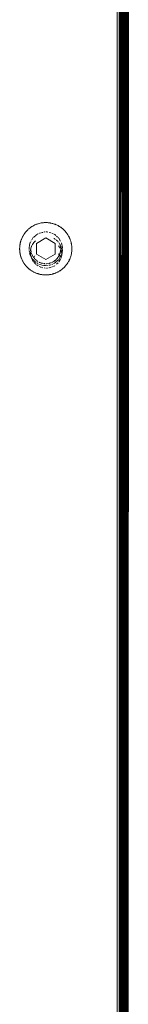
# Model space of a CAD drawing. Units: millimetres. Extents: x -4534 to 4839, y -3372 to 3829.
# Drawn here: x 2599 to 2628, y 1910 to 2173 of the extents above; entities that cross this region are included whole.
import ezdxf

# ---------------------------------------------------------------- set-up
doc = ezdxf.new("R2010")
doc.units = ezdxf.units.MM
doc.layers.add('Toestel 2D', color=7, linetype='Continuous', lineweight=20)

# ---------------------------------------------------------------- blocks, each defined once
blk = doc.blocks.new('1757')
at = {"color": 0}
for p, q in [((249.8, -0.846), (249.819, 32.381)), ((249.817, -31.941), (249.819, 32.381)), ((249.819, 32.381), (249.864, -32.004)), ((249.819, 32.381), (249.848, -31.998)), ((249.849, 32.391), (249.853, 16.703)), ((249.864, 32.396), (249.853, 16.703)), ((249.856, 0.196), (249.864, 32.396)), ((249.864, 32.396), (249.864, -32.004)), ((249.864, 32.396), (249.87, 0.224)), ((249.914, 0.196), (249.907, 32.411)), ((249.924, 25.778), (249.922, 32.416)), ((249.924, 25.778), (249.924, 32.417)), ((249.94, 32.422), (249.941, 23.392)), ((249.944, -32.03), (249.97, 32.432)), ((249.97, 32.432), (249.971, 0.196)), ((249.973, 32.433), (249.971, 0.196)), ((249.982, 1.39), (249.973, 32.433)), ((249.982, 1.39), (249.99, 32.438)), ((249.99, 32.438), (249.993, -5.086)), ((249.995, 32.44), (249.993, -5.086)), ((250, 1.752), (249.995, 32.44)), ((250, 1.752), (250.004, 32.443)), ((250.004, 32.443), (250.007, -8.718)), ((250.007, -8.718), (250.011, 32.445)), ((250.011, 32.445), (250.012, -32.053)), ((250.014, 32.446), (250.012, -32.053)), ((249.776, 0.184), (249.766, 32.364)), ((249.766, 32.364), (249.766, -31.971)), ((249.87, 0.224), (249.877, 31.636)), ((249.877, 31.636), (249.907, -32.018)), ((249.877, 31.636), (249.902, -32.016)), ((249.877, -31.618), (249.877, 31.636)), ((249.907, -32.018), (249.901, 29.375)), ((249.714, 27.396), (249.714, -27.004)), ((249.785, 25.247), (249.784, 27.249)), ((249.914, 0.196), (249.924, 25.778)), ((249.924, 25.778), (249.933, 0.196)), ((249.924, -25.385), (249.924, 25.778)), ((249.782, 20.74), (249.785, 25.247)), ((249.8, -0.846), (249.785, 25.247)), ((249.933, 0.196), (249.941, 23.392)), ((249.941, -22.999), (249.941, 23.392)), ((247.57, 21.052), (247.591, 21.058)), ((247.572, 21.048), (247.591, 21.058)), ((247.591, 21.058), (247.593, 21.059)), ((247.592, 21.055), (247.591, 21.058)), ((247.593, 21.059), (247.592, 21.055)), ((247.622, 21.067), (247.593, 21.059)), ((247.652, 21.075), (247.622, 21.067)), ((247.681, 21.08), (247.652, 21.075)), ((247.711, 21.085), (247.681, 21.08)), ((247.716, 21.081), (247.711, 21.085)), ((247.716, 21.085), (247.711, 21.085)), ((247.737, 21.088), (247.716, 21.085)), ((247.716, 21.085), (247.716, 21.081)), ((247.716, 21.081), (247.737, 21.084)), ((247.741, 21.088), (247.737, 21.084)), ((247.741, 21.088), (247.737, 21.088)), ((247.737, 21.088), (247.737, 21.084)), ((247.758, 21.089), (247.741, 21.088)), ((247.758, 21.089), (247.771, 21.09)), ((247.78, 21.09), (247.771, 21.09)), ((247.801, 21.091), (247.78, 21.09)), ((247.822, 21.09), (247.801, 21.091)), ((247.831, 21.09), (247.822, 21.09)), ((247.831, 21.09), (247.844, 21.089)), ((247.861, 21.088), (247.844, 21.089)), ((247.865, 21.088), (247.861, 21.088)), ((247.861, 21.088), (247.865, 21.084)), ((247.886, 21.085), (247.865, 21.088)), ((247.865, 21.088), (247.865, 21.084)), ((247.865, 21.084), (247.886, 21.081)), ((247.891, 21.085), (247.886, 21.081)), ((247.891, 21.085), (247.886, 21.085)), ((247.886, 21.085), (247.886, 21.081)), ((247.891, 21.085), (247.907, 21.083)), ((247.921, 21.08), (247.907, 21.083)), ((247.921, 21.08), (247.928, 21.079)), ((247.95, 21.075), (247.928, 21.079)), ((247.97, 21.07), (247.95, 21.075)), ((247.98, 21.067), (247.97, 21.07)), ((247.98, 21.067), (247.991, 21.064)), ((248.009, 21.059), (247.991, 21.064)), ((248.009, 21.059), (248.011, 21.058)), ((248.009, 21.059), (248.01, 21.055)), ((248.011, 21.058), (248.01, 21.055)), ((248.031, 21.052), (248.011, 21.058)), ((248.011, 21.058), (248.03, 21.048)), ((247.221, 20.783), (247.233, 20.8)), ((247.233, 20.8), (247.246, 20.818)), ((247.246, 20.818), (247.251, 20.824)), ((247.249, 20.815), (247.246, 20.818)), ((247.251, 20.824), (247.249, 20.815)), ((247.259, 20.834), (247.251, 20.824)), ((247.259, 20.834), (247.27, 20.847)), ((247.273, 20.851), (247.27, 20.847)), ((247.276, 20.848), (247.27, 20.847)), ((247.273, 20.851), (247.288, 20.866)), ((247.276, 20.848), (247.273, 20.851)), ((247.276, 20.848), (247.288, 20.866)), ((247.276, 20.848), (247.29, 20.864)), ((247.288, 20.866), (247.29, 20.869)), ((247.29, 20.864), (247.288, 20.866)), ((247.311, 20.891), (247.29, 20.869)), ((247.29, 20.869), (247.29, 20.864)), ((247.317, 20.897), (247.311, 20.891)), ((247.32, 20.894), (247.311, 20.891)), ((247.317, 20.897), (247.333, 20.912)), ((247.32, 20.894), (247.317, 20.897)), ((247.32, 20.894), (247.333, 20.912)), ((247.349, 20.925), (247.333, 20.912)), ((247.349, 20.925), (247.356, 20.931)), ((247.38, 20.95), (247.356, 20.931)), ((247.383, 20.952), (247.38, 20.95)), ((247.385, 20.949), (247.38, 20.95)), ((247.383, 20.952), (247.4, 20.964)), ((247.383, 20.952), (247.385, 20.949)), ((247.385, 20.949), (247.402, 20.961)), ((247.4, 20.964), (247.404, 20.967)), ((247.402, 20.961), (247.4, 20.964)), ((247.404, 20.967), (247.402, 20.961)), ((247.418, 20.976), (247.404, 20.967)), ((247.418, 20.976), (247.429, 20.984)), ((247.436, 20.988), (247.429, 20.984)), ((247.438, 20.984), (247.429, 20.984)), ((247.436, 20.988), (247.455, 20.999)), ((247.438, 20.984), (247.436, 20.988)), ((247.438, 20.984), (247.455, 20.999)), ((247.482, 21.014), (247.455, 20.999)), ((247.509, 21.027), (247.482, 21.014)), ((247.509, 21.027), (247.531, 21.036)), ((247.531, 21.036), (247.537, 21.039)), ((247.532, 21.033), (247.531, 21.036)), ((247.537, 21.039), (247.532, 21.033)), ((247.55, 21.044), (247.537, 21.039)), ((247.55, 21.044), (247.565, 21.05)), ((247.57, 21.052), (247.565, 21.05)), ((247.572, 21.048), (247.565, 21.05)), ((247.57, 21.052), (247.572, 21.048)), ((247.615, 20.799), (247.634, 20.808)), ((247.634, 20.808), (247.68, 20.819)), ((247.694, 20.822), (247.72, 20.829)), ((247.747, 20.835), (247.767, 20.839)), ((247.767, 20.839), (247.787, 20.839)), ((247.815, 20.839), (247.835, 20.839)), ((247.835, 20.839), (247.855, 20.835)), ((247.895, 20.825), (247.935, 20.816)), ((247.962, 20.81), (247.968, 20.808)), ((247.968, 20.808), (247.987, 20.799)), ((248.031, 21.052), (248.03, 21.048)), ((248.037, 21.05), (248.03, 21.048)), ((248.037, 21.05), (248.031, 21.052)), ((248.037, 21.05), (248.051, 21.044)), ((248.065, 21.039), (248.051, 21.044)), ((248.065, 21.039), (248.071, 21.036)), ((248.065, 21.039), (248.07, 21.033)), ((248.071, 21.036), (248.07, 21.033)), ((248.093, 21.027), (248.071, 21.036)), ((248.093, 21.027), (248.11, 21.019)), ((248.12, 21.014), (248.11, 21.019)), ((248.12, 21.014), (248.129, 21.009)), ((248.148, 20.999), (248.129, 21.009)), ((248.148, 20.999), (248.166, 20.988)), ((248.148, 20.999), (248.164, 20.984)), ((248.166, 20.988), (248.164, 20.984)), ((248.172, 20.984), (248.164, 20.984)), ((248.172, 20.984), (248.166, 20.988)), ((248.198, 20.967), (248.172, 20.984)), ((248.198, 20.967), (248.202, 20.964)), ((248.198, 20.967), (248.2, 20.961)), ((248.202, 20.964), (248.2, 20.961)), ((248.219, 20.952), (248.202, 20.964)), ((248.202, 20.964), (248.217, 20.949)), ((248.219, 20.952), (248.217, 20.949)), ((248.222, 20.95), (248.217, 20.949)), ((248.222, 20.95), (248.219, 20.952)), ((248.222, 20.95), (248.236, 20.939)), ((248.246, 20.931), (248.236, 20.939)), ((248.246, 20.931), (248.269, 20.911)), ((248.269, 20.911), (248.285, 20.897)), ((248.269, 20.911), (248.282, 20.894)), ((248.285, 20.897), (248.282, 20.894)), ((248.291, 20.891), (248.282, 20.894)), ((248.291, 20.891), (248.285, 20.897)), ((248.291, 20.891), (248.3, 20.882)), ((248.312, 20.869), (248.3, 20.882)), ((248.312, 20.869), (248.315, 20.866)), ((248.312, 20.869), (248.312, 20.864)), ((248.315, 20.866), (248.312, 20.864)), ((248.329, 20.851), (248.315, 20.866)), ((248.329, 20.851), (248.326, 20.848)), ((248.332, 20.847), (248.326, 20.848)), ((248.329, 20.851), (248.332, 20.847)), ((248.332, 20.847), (248.343, 20.834)), ((248.351, 20.824), (248.343, 20.834)), ((248.351, 20.824), (248.356, 20.818)), ((248.351, 20.824), (248.353, 20.815)), ((248.356, 20.818), (248.353, 20.815)), ((248.369, 20.8), (248.356, 20.818)), ((248.369, 20.8), (248.381, 20.783)), ((247.115, 20.529), (247.114, 20.525)), ((247.119, 20.528), (247.114, 20.525)), ((247.115, 20.529), (247.119, 20.549)), ((247.119, 20.528), (247.115, 20.529)), ((247.119, 20.549), (247.12, 20.555)), ((247.123, 20.549), (247.119, 20.549)), ((247.119, 20.528), (247.119, 20.549)), ((247.124, 20.57), (247.12, 20.555)), ((247.12, 20.555), (247.123, 20.549)), ((247.124, 20.57), (247.128, 20.584)), ((247.13, 20.591), (247.128, 20.584)), ((247.13, 20.591), (247.137, 20.613)), ((247.144, 20.631), (247.137, 20.613)), ((247.144, 20.631), (247.147, 20.641)), ((247.147, 20.641), (247.159, 20.669)), ((247.159, 20.669), (247.168, 20.69)), ((247.168, 20.69), (247.171, 20.696)), ((247.172, 20.689), (247.168, 20.69)), ((247.178, 20.709), (247.171, 20.696)), ((247.171, 20.696), (247.172, 20.689)), ((247.178, 20.709), (247.185, 20.723)), ((247.188, 20.728), (247.185, 20.723)), ((247.191, 20.726), (247.185, 20.723)), ((247.188, 20.728), (247.198, 20.747)), ((247.191, 20.726), (247.188, 20.728)), ((247.191, 20.726), (247.198, 20.747)), ((247.198, 20.747), (247.2, 20.749)), ((247.202, 20.745), (247.198, 20.747)), ((247.21, 20.765), (247.2, 20.749)), ((247.2, 20.749), (247.202, 20.745)), ((247.21, 20.765), (247.216, 20.775)), ((247.221, 20.783), (247.216, 20.775)), ((247.369, 20.496), (247.385, 20.562)), ((247.385, 20.562), (247.39, 20.57)), ((247.397, 20.582), (247.398, 20.584)), ((247.406, 20.597), (247.411, 20.605)), ((247.425, 20.629), (247.455, 20.679)), ((247.446, 20.509), (247.479, 20.556)), ((247.455, 20.679), (247.473, 20.694)), ((247.483, 20.704), (247.545, 20.758)), ((247.485, 20.565), (247.488, 20.57)), ((247.488, 20.57), (247.526, 20.607)), ((247.551, 20.535), (247.801, 20.679)), ((247.551, 20.246), (247.551, 20.535)), ((247.555, 20.767), (247.558, 20.769)), ((247.558, 20.769), (247.591, 20.786)), ((247.801, 20.679), (248.051, 20.535)), ((248.011, 20.786), (248.044, 20.769)), ((248.019, 20.668), (248.026, 20.664)), ((248.026, 20.664), (248.048, 20.649)), ((248.044, 20.769), (248.068, 20.749)), ((248.051, 20.535), (248.051, 20.246)), ((248.066, 20.636), (248.076, 20.63)), ((248.087, 20.622), (248.118, 20.591)), ((248.088, 20.731), (248.119, 20.704)), ((248.126, 20.583), (248.135, 20.574)), ((248.129, 20.694), (248.139, 20.685)), ((248.149, 20.675), (248.198, 20.594)), ((248.149, 20.556), (248.182, 20.509)), ((248.221, 20.545), (248.249, 20.429)), ((248.386, 20.775), (248.381, 20.783)), ((248.386, 20.775), (248.392, 20.765)), ((248.402, 20.749), (248.392, 20.765)), ((248.402, 20.749), (248.4, 20.745)), ((248.404, 20.747), (248.4, 20.745)), ((248.4, 20.745), (248.411, 20.726)), ((248.402, 20.749), (248.404, 20.747)), ((248.414, 20.728), (248.404, 20.747)), ((248.414, 20.728), (248.411, 20.726)), ((248.417, 20.723), (248.411, 20.726)), ((248.417, 20.723), (248.414, 20.728)), ((248.417, 20.723), (248.424, 20.709)), ((248.431, 20.696), (248.424, 20.709)), ((248.431, 20.696), (248.43, 20.689)), ((248.434, 20.69), (248.43, 20.689)), ((248.43, 20.689), (248.443, 20.669)), ((248.431, 20.696), (248.434, 20.69)), ((248.443, 20.669), (248.434, 20.69)), ((248.443, 20.669), (248.451, 20.651)), ((248.455, 20.641), (248.451, 20.651)), ((248.455, 20.641), (248.458, 20.631)), ((248.465, 20.613), (248.458, 20.631)), ((248.465, 20.613), (248.472, 20.591)), ((248.474, 20.584), (248.472, 20.591)), ((248.474, 20.584), (248.478, 20.57)), ((248.481, 20.555), (248.478, 20.57)), ((248.481, 20.555), (248.479, 20.549)), ((248.483, 20.549), (248.479, 20.549)), ((248.479, 20.549), (248.483, 20.528)), ((248.481, 20.555), (248.483, 20.549)), ((248.487, 20.529), (248.483, 20.549)), ((248.487, 20.529), (248.483, 20.528)), ((248.488, 20.525), (248.483, 20.528)), ((248.488, 20.525), (248.487, 20.529)), ((249.776, 0.184), (249.782, 20.74)), ((249.782, -20.354), (249.782, 20.74)), ((247.102, 20.423), (247.101, 20.411)), ((247.101, 20.406), (247.101, 20.411)), ((247.101, 20.401), (247.101, 20.406)), ((247.101, 20.406), (247.105, 20.401)), ((247.101, 20.38), (247.101, 20.401)), ((247.105, 20.401), (247.101, 20.401)), ((247.105, 20.38), (247.101, 20.376)), ((247.101, 20.376), (247.101, 20.38)), ((247.105, 20.38), (247.101, 20.38)), ((247.101, 20.371), (247.101, 20.376)), ((247.102, 20.359), (247.101, 20.371)), ((247.103, 20.444), (247.102, 20.436)), ((247.102, 20.432), (247.102, 20.436)), ((247.102, 20.423), (247.102, 20.432)), ((247.102, 20.349), (247.102, 20.359)), ((247.102, 20.346), (247.102, 20.349)), ((247.105, 20.316), (247.102, 20.346)), ((247.103, 20.444), (247.105, 20.466)), ((247.108, 20.486), (247.105, 20.466)), ((247.108, 20.295), (247.105, 20.316)), ((247.108, 20.486), (247.109, 20.496)), ((247.109, 20.286), (247.108, 20.295)), ((247.111, 20.508), (247.109, 20.496)), ((247.111, 20.274), (247.109, 20.286)), ((247.111, 20.508), (247.114, 20.525)), ((247.114, 20.256), (247.111, 20.274)), ((247.353, 20.429), (247.365, 20.478)), ((247.353, 20.37), (247.353, 20.429)), ((247.354, 20.343), (247.363, 20.303)), ((247.366, 20.482), (247.368, 20.492)), ((247.368, 20.278), (247.376, 20.244)), ((247.389, 20.296), (247.39, 20.313)), ((247.392, 20.259), (247.389, 20.296)), ((247.392, 20.334), (247.395, 20.37)), ((247.395, 20.37), (247.4, 20.387)), ((247.402, 20.364), (247.401, 20.372)), ((247.402, 20.356), (247.402, 20.364)), ((247.403, 20.349), (247.402, 20.356)), ((247.403, 20.397), (247.414, 20.44)), ((247.403, 20.349), (247.405, 20.336)), ((247.408, 20.319), (247.407, 20.324)), ((247.408, 20.319), (247.409, 20.312)), ((247.411, 20.301), (247.414, 20.289)), ((247.416, 20.444), (247.421, 20.455)), ((247.418, 20.274), (247.421, 20.267)), ((247.423, 20.26), (247.421, 20.267)), ((247.423, 20.459), (247.432, 20.48)), ((247.436, 20.488), (247.446, 20.509)), ((248.173, 20.432), (248.144, 20.473)), ((248.189, 20.397), (248.173, 20.432)), ((248.181, 20.267), (248.179, 20.26)), ((248.184, 20.274), (248.181, 20.267)), ((248.182, 20.509), (248.185, 20.503)), ((248.188, 20.289), (248.184, 20.274)), ((248.185, 20.503), (248.186, 20.5)), ((248.188, 20.492), (248.186, 20.5)), ((248.188, 20.492), (248.19, 20.485)), ((248.188, 20.289), (248.191, 20.304)), ((248.193, 20.47), (248.19, 20.485)), ((248.19, 20.485), (248.198, 20.474)), ((248.193, 20.311), (248.191, 20.304)), ((248.194, 20.319), (248.193, 20.311)), ((248.195, 20.324), (248.194, 20.319)), ((248.197, 20.448), (248.196, 20.455)), ((248.197, 20.448), (248.197, 20.445)), ((248.197, 20.336), (248.199, 20.349)), ((248.2, 20.425), (248.199, 20.433)), ((248.2, 20.356), (248.199, 20.349)), ((248.2, 20.425), (248.201, 20.41)), ((248.2, 20.372), (248.2, 20.364)), ((248.2, 20.364), (248.2, 20.356)), ((248.205, 20.363), (248.2, 20.364)), ((248.201, 20.402), (248.201, 20.41)), ((248.201, 20.402), (248.201, 20.397)), ((248.205, 20.459), (248.213, 20.442)), ((248.222, 20.303), (248.211, 20.347)), ((248.213, 20.442), (248.215, 20.435)), ((248.217, 20.427), (248.232, 20.37)), ((248.229, 20.277), (248.224, 20.295)), ((248.229, 20.277), (248.239, 20.296)), ((248.231, 20.263), (248.229, 20.277)), ((248.232, 20.37), (248.239, 20.299)), ((248.232, 20.223), (248.239, 20.296)), ((248.239, 20.299), (248.249, 20.344)), ((248.239, 20.299), (248.239, 20.296)), ((248.249, 20.429), (248.249, 20.398)), ((248.249, 20.37), (248.249, 20.344)), ((248.488, 20.525), (248.491, 20.508)), ((248.491, 20.274), (248.488, 20.256)), ((248.493, 20.496), (248.491, 20.508)), ((248.493, 20.286), (248.491, 20.274)), ((248.493, 20.496), (248.494, 20.486)), ((248.494, 20.295), (248.493, 20.286)), ((248.497, 20.466), (248.494, 20.486)), ((248.497, 20.316), (248.494, 20.295)), ((248.497, 20.466), (248.499, 20.444)), ((248.501, 20.406), (248.497, 20.401)), ((248.501, 20.401), (248.497, 20.401)), ((248.497, 20.401), (248.497, 20.38)), ((248.501, 20.376), (248.497, 20.38)), ((248.501, 20.38), (248.497, 20.38)), ((248.499, 20.337), (248.497, 20.316)), ((248.499, 20.436), (248.499, 20.444)), ((248.499, 20.436), (248.5, 20.423)), ((248.499, 20.346), (248.5, 20.359)), ((248.499, 20.346), (248.499, 20.337)), ((248.501, 20.406), (248.5, 20.423)), ((248.501, 20.376), (248.5, 20.359)), ((248.501, 20.406), (248.501, 20.401)), ((248.501, 20.401), (248.501, 20.38)), ((248.501, 20.38), (248.501, 20.376)), ((247.115, 20.253), (247.114, 20.256)), ((247.119, 20.254), (247.114, 20.256)), ((247.119, 20.254), (247.115, 20.253)), ((247.119, 20.232), (247.115, 20.253)), ((247.123, 20.233), (247.119, 20.232)), ((247.12, 20.227), (247.119, 20.232)), ((247.123, 20.233), (247.12, 20.227)), ((247.124, 20.211), (247.12, 20.227)), ((247.128, 20.197), (247.124, 20.211)), ((247.13, 20.191), (247.128, 20.197)), ((247.137, 20.169), (247.13, 20.191)), ((247.144, 20.15), (247.137, 20.169)), ((247.147, 20.14), (247.144, 20.15)), ((247.147, 20.14), (247.159, 20.112)), ((247.168, 20.091), (247.159, 20.112)), ((247.172, 20.093), (247.168, 20.091)), ((247.171, 20.085), (247.168, 20.091)), ((247.172, 20.093), (247.171, 20.085)), ((247.178, 20.072), (247.171, 20.085)), ((247.185, 20.058), (247.178, 20.072)), ((247.188, 20.053), (247.185, 20.058)), ((247.191, 20.055), (247.185, 20.058)), ((247.191, 20.055), (247.188, 20.053)), ((247.198, 20.035), (247.188, 20.053)), ((247.202, 20.037), (247.198, 20.035)), ((247.2, 20.032), (247.198, 20.035)), ((247.202, 20.037), (247.2, 20.032)), ((247.21, 20.016), (247.2, 20.032)), ((247.216, 20.007), (247.21, 20.016)), ((247.221, 19.998), (247.216, 20.007)), ((247.376, 20.244), (247.399, 20.2)), ((247.395, 20.223), (247.393, 20.255)), ((247.401, 20.201), (247.395, 20.223)), ((247.403, 20.193), (247.409, 20.18)), ((247.411, 20.176), (247.409, 20.18)), ((247.411, 20.176), (247.418, 20.164)), ((247.415, 20.151), (247.411, 20.176)), ((247.416, 20.147), (247.415, 20.151)), ((247.446, 20.084), (247.419, 20.142)), ((247.423, 20.26), (247.428, 20.246)), ((247.434, 20.231), (247.428, 20.246)), ((247.43, 20.14), (247.439, 20.123)), ((247.437, 20.225), (247.434, 20.231)), ((247.44, 20.218), (247.437, 20.225)), ((247.439, 20.123), (247.47, 20.089)), ((247.44, 20.218), (247.447, 20.204)), ((247.464, 20.058), (247.446, 20.084)), ((247.451, 20.198), (247.447, 20.204)), ((247.457, 20.187), (247.458, 20.184)), ((247.463, 20.177), (247.458, 20.184)), ((247.463, 20.177), (247.47, 20.167)), ((247.479, 20.036), (247.469, 20.051)), ((247.47, 20.089), (247.473, 20.107)), ((247.47, 20.089), (247.472, 20.086)), ((247.48, 20.153), (247.477, 20.157)), ((247.48, 20.153), (247.483, 20.148)), ((247.481, 20.076), (247.497, 20.059)), ((247.528, 19.984), (247.489, 20.022)), ((247.49, 20.166), (247.495, 20.18)), ((247.491, 20.138), (247.499, 20.129)), ((247.495, 20.18), (247.506, 20.202)), ((247.497, 20.059), (247.546, 20.026)), ((247.509, 20.117), (247.499, 20.129)), ((247.509, 20.117), (247.514, 20.112)), ((247.519, 20.107), (247.514, 20.112)), ((247.519, 20.107), (247.531, 20.096)), ((247.542, 20.086), (247.531, 20.096)), ((247.801, 20.102), (247.551, 20.246)), ((247.554, 20.076), (247.566, 20.067)), ((247.578, 20.058), (247.566, 20.067)), ((247.569, 20.011), (247.591, 19.996)), ((247.585, 20.054), (247.578, 20.058)), ((247.591, 20.05), (247.585, 20.054)), ((247.631, 20.028), (247.624, 20.032)), ((247.631, 20.028), (247.645, 20.022)), ((247.659, 20.017), (247.645, 20.022)), ((247.659, 20.017), (247.667, 20.014)), ((247.669, 20.013), (247.667, 20.014)), ((247.681, 20.009), (247.688, 20.007)), ((247.703, 20.003), (247.688, 20.007)), ((247.703, 20.003), (247.71, 20.001)), ((248.051, 20.246), (247.801, 20.102)), ((247.899, 20.003), (247.892, 20.001)), ((247.914, 20.007), (247.899, 20.003)), ((247.914, 20.007), (247.928, 20.011)), ((247.935, 20.014), (247.928, 20.011)), ((247.943, 20.017), (247.935, 20.014)), ((247.967, 20.027), (247.971, 20.028)), ((247.977, 20.032), (247.971, 20.028)), ((247.984, 20.035), (247.977, 20.032)), ((247.998, 20.042), (247.984, 20.035)), ((248.017, 20.054), (248.011, 20.05)), ((248.012, 19.994), (248.037, 20.008)), ((248.024, 20.058), (248.017, 20.054)), ((248.036, 20.067), (248.024, 20.058)), ((248.036, 20.067), (248.048, 20.076)), ((248.037, 20.008), (248.067, 20.033)), ((248.054, 20.081), (248.048, 20.076)), ((248.06, 20.086), (248.054, 20.081)), ((248.068, 20.093), (248.06, 20.086)), ((248.075, 20.04), (248.14, 20.095)), ((248.077, 20.102), (248.082, 20.107)), ((248.085, 20.11), (248.082, 20.107)), ((248.088, 20.112), (248.085, 20.11)), ((248.093, 20.117), (248.088, 20.112)), ((248.088, 20.112), (248.09, 20.114)), ((248.09, 20.114), (248.093, 20.117)), ((248.091, 19.975), (248.118, 20.002)), ((248.103, 20.129), (248.093, 20.117)), ((248.103, 20.129), (248.113, 20.14)), ((248.118, 20.146), (248.113, 20.14)), ((248.122, 20.153), (248.118, 20.146)), ((248.131, 20.165), (248.122, 20.153)), ((248.124, 20.008), (248.135, 20.019)), ((248.144, 20.184), (248.14, 20.178)), ((248.143, 20.257), (248.165, 20.225)), ((248.147, 20.191), (248.144, 20.184)), ((248.155, 20.204), (248.147, 20.191)), ((248.149, 20.106), (248.163, 20.123)), ((248.153, 20.043), (248.182, 20.084)), ((248.155, 20.204), (248.157, 20.209)), ((248.165, 20.225), (248.162, 20.22)), ((248.163, 20.123), (248.189, 20.172)), ((248.168, 20.231), (248.165, 20.225)), ((248.165, 20.225), (248.177, 20.202)), ((248.174, 20.246), (248.168, 20.231)), ((248.174, 20.246), (248.179, 20.26)), ((248.179, 20.198), (248.183, 20.185)), ((248.182, 20.084), (248.194, 20.11)), ((248.186, 20.179), (248.189, 20.172)), ((248.189, 20.172), (248.191, 20.176)), ((248.197, 20.188), (248.201, 20.196)), ((248.203, 20.2), (248.21, 20.212)), ((248.206, 20.135), (248.212, 20.148)), ((248.215, 20.157), (248.216, 20.162)), ((248.218, 20.169), (248.232, 20.223)), ((248.223, 20.236), (248.226, 20.244)), ((248.226, 20.244), (248.231, 20.263)), ((248.386, 20.007), (248.381, 19.998)), ((248.392, 20.016), (248.386, 20.007)), ((248.402, 20.032), (248.392, 20.016)), ((248.402, 20.032), (248.4, 20.037)), ((248.404, 20.035), (248.4, 20.037)), ((248.404, 20.035), (248.402, 20.032)), ((248.414, 20.053), (248.404, 20.035)), ((248.417, 20.058), (248.411, 20.055)), ((248.414, 20.053), (248.411, 20.055)), ((248.417, 20.058), (248.414, 20.053)), ((248.417, 20.058), (248.424, 20.072)), ((248.431, 20.085), (248.424, 20.072)), ((248.443, 20.112), (248.43, 20.093)), ((248.431, 20.085), (248.43, 20.093)), ((248.434, 20.091), (248.43, 20.093)), ((248.434, 20.091), (248.431, 20.085)), ((248.443, 20.112), (248.434, 20.091)), ((248.451, 20.13), (248.443, 20.112)), ((248.455, 20.14), (248.451, 20.13)), ((248.458, 20.15), (248.455, 20.14)), ((248.465, 20.169), (248.458, 20.15)), ((248.472, 20.191), (248.465, 20.169)), ((248.474, 20.197), (248.472, 20.191)), ((248.474, 20.197), (248.478, 20.211)), ((248.481, 20.227), (248.478, 20.211)), ((248.487, 20.253), (248.479, 20.233)), ((248.481, 20.227), (248.479, 20.233)), ((248.483, 20.232), (248.479, 20.233)), ((248.483, 20.232), (248.481, 20.227)), ((248.488, 20.256), (248.483, 20.254)), ((248.487, 20.253), (248.483, 20.254)), ((248.487, 20.253), (248.483, 20.232)), ((248.488, 20.256), (248.487, 20.253)), ((247.233, 19.982), (247.221, 19.998)), ((247.246, 19.964), (247.233, 19.982)), ((247.249, 19.966), (247.233, 19.982)), ((247.249, 19.966), (247.246, 19.964)), ((247.251, 19.958), (247.246, 19.964)), ((247.249, 19.966), (247.251, 19.958)), ((247.259, 19.947), (247.251, 19.958)), ((247.27, 19.934), (247.259, 19.947)), ((247.273, 19.931), (247.27, 19.934)), ((247.276, 19.933), (247.27, 19.934)), ((247.276, 19.933), (247.273, 19.931)), ((247.287, 19.915), (247.273, 19.931)), ((247.29, 19.918), (247.287, 19.915)), ((247.29, 19.912), (247.287, 19.915)), ((247.29, 19.918), (247.29, 19.912)), ((247.29, 19.912), (247.311, 19.89)), ((247.317, 19.885), (247.311, 19.89)), ((247.32, 19.887), (247.311, 19.89)), ((247.32, 19.887), (247.317, 19.885)), ((247.333, 19.87), (247.317, 19.885)), ((247.349, 19.856), (247.333, 19.87)), ((247.356, 19.85), (247.349, 19.856)), ((247.366, 19.842), (247.356, 19.85)), ((247.38, 19.832), (247.366, 19.842)), ((247.385, 19.833), (247.38, 19.832)), ((247.383, 19.829), (247.38, 19.832)), ((247.385, 19.833), (247.383, 19.829)), ((247.4, 19.817), (247.383, 19.829)), ((247.402, 19.82), (247.383, 19.829)), ((247.402, 19.82), (247.4, 19.817)), ((247.404, 19.814), (247.4, 19.817)), ((247.402, 19.82), (247.404, 19.814)), ((247.418, 19.805), (247.404, 19.814)), ((247.429, 19.797), (247.418, 19.805)), ((247.436, 19.794), (247.429, 19.797)), ((247.438, 19.797), (247.429, 19.797)), ((247.438, 19.797), (247.436, 19.794)), ((247.455, 19.782), (247.436, 19.794)), ((247.473, 19.772), (247.455, 19.782)), ((247.482, 19.768), (247.473, 19.772)), ((247.482, 19.768), (247.509, 19.755)), ((247.531, 19.745), (247.509, 19.755)), ((247.532, 19.749), (247.509, 19.755)), ((247.532, 19.749), (247.531, 19.745)), ((247.537, 19.743), (247.531, 19.745)), ((247.541, 19.971), (247.532, 19.98)), ((247.532, 19.749), (247.537, 19.743)), ((247.537, 19.743), (247.565, 19.732)), ((247.543, 19.969), (247.541, 19.971)), ((247.593, 19.934), (247.561, 19.957)), ((247.615, 19.981), (247.674, 19.959)), ((247.649, 19.906), (247.62, 19.919)), ((247.669, 19.897), (247.663, 19.9)), ((247.677, 19.895), (247.669, 19.897)), ((247.674, 19.959), (247.679, 19.958)), ((247.693, 19.956), (247.747, 19.948)), ((247.723, 19.882), (247.693, 19.891)), ((247.716, 20), (247.71, 20.001)), ((247.748, 19.994), (247.74, 19.995)), ((247.755, 19.993), (247.748, 19.994)), ((247.785, 19.874), (247.754, 19.877)), ((247.758, 19.993), (247.755, 19.993)), ((247.763, 19.993), (247.758, 19.993)), ((247.76, 19.946), (247.792, 19.941)), ((247.763, 19.993), (247.778, 19.991)), ((247.778, 19.991), (247.789, 19.991)), ((247.792, 19.941), (247.869, 19.95)), ((247.824, 19.991), (247.813, 19.991)), ((247.817, 19.872), (247.848, 19.874)), ((247.824, 19.991), (247.839, 19.993)), ((247.844, 19.993), (247.839, 19.993)), ((247.847, 19.993), (247.844, 19.993)), ((247.85, 19.994), (247.847, 19.993)), ((247.874, 19.997), (247.884, 19.999)), ((247.88, 19.877), (247.888, 19.878)), ((247.892, 20.001), (247.884, 19.999)), ((247.888, 19.878), (247.941, 19.892)), ((247.896, 19.953), (247.911, 19.954)), ((247.911, 19.954), (247.936, 19.963)), ((247.957, 19.896), (247.959, 19.897)), ((247.959, 19.897), (248, 19.916)), ((247.961, 19.972), (247.987, 19.982)), ((248.014, 19.923), (248.026, 19.928)), ((248.026, 19.928), (248.041, 19.939)), ((248.051, 19.945), (248.054, 19.948)), ((248.065, 19.743), (248.051, 19.737)), ((248.065, 19.743), (248.07, 19.749)), ((248.071, 19.745), (248.065, 19.743)), ((248.093, 19.755), (248.07, 19.749)), ((248.071, 19.745), (248.07, 19.749)), ((248.093, 19.755), (248.071, 19.745)), ((248.11, 19.763), (248.093, 19.755)), ((248.12, 19.768), (248.11, 19.763)), ((248.12, 19.768), (248.129, 19.772)), ((248.147, 19.782), (248.129, 19.772)), ((248.166, 19.794), (248.147, 19.782)), ((248.166, 19.794), (248.164, 19.797)), ((248.172, 19.797), (248.164, 19.797)), ((248.172, 19.797), (248.166, 19.794)), ((248.184, 19.805), (248.172, 19.797)), ((248.198, 19.814), (248.184, 19.805)), ((248.198, 19.814), (248.2, 19.82)), ((248.202, 19.817), (248.198, 19.814)), ((248.202, 19.817), (248.2, 19.82)), ((248.219, 19.829), (248.202, 19.817)), ((248.219, 19.829), (248.217, 19.833)), ((248.222, 19.832), (248.217, 19.833)), ((248.222, 19.832), (248.219, 19.829)), ((248.236, 19.842), (248.222, 19.832)), ((248.246, 19.85), (248.236, 19.842)), ((248.246, 19.85), (248.253, 19.856)), ((248.269, 19.87), (248.253, 19.856)), ((248.285, 19.885), (248.269, 19.87)), ((248.291, 19.89), (248.282, 19.887)), ((248.285, 19.885), (248.282, 19.887)), ((248.291, 19.89), (248.285, 19.885)), ((248.3, 19.9), (248.291, 19.89)), ((248.312, 19.912), (248.3, 19.9)), ((248.312, 19.912), (248.312, 19.918)), ((248.314, 19.915), (248.312, 19.918)), ((248.314, 19.915), (248.312, 19.912)), ((248.329, 19.931), (248.314, 19.915)), ((248.332, 19.934), (248.326, 19.933)), ((248.329, 19.931), (248.326, 19.933)), ((248.332, 19.934), (248.329, 19.931)), ((248.343, 19.947), (248.332, 19.934)), ((248.351, 19.958), (248.343, 19.947)), ((248.351, 19.958), (248.353, 19.966)), ((248.356, 19.964), (248.351, 19.958)), ((248.369, 19.982), (248.353, 19.966)), ((248.356, 19.964), (248.353, 19.966)), ((248.369, 19.982), (248.356, 19.964)), ((248.381, 19.998), (248.369, 19.982)), ((247.572, 19.734), (247.565, 19.732)), ((247.57, 19.73), (247.565, 19.732)), ((247.572, 19.734), (247.57, 19.73)), ((247.591, 19.723), (247.57, 19.73)), ((247.592, 19.727), (247.57, 19.73)), ((247.592, 19.727), (247.591, 19.723)), ((247.593, 19.722), (247.591, 19.723)), ((247.592, 19.727), (247.593, 19.722)), ((247.611, 19.717), (247.593, 19.722)), ((247.622, 19.714), (247.611, 19.717)), ((247.632, 19.711), (247.622, 19.714)), ((247.652, 19.707), (247.632, 19.711)), ((247.674, 19.702), (247.652, 19.707)), ((247.681, 19.701), (247.674, 19.702)), ((247.695, 19.699), (247.681, 19.701)), ((247.711, 19.697), (247.695, 19.699)), ((247.716, 19.7), (247.711, 19.697)), ((247.716, 19.696), (247.711, 19.697)), ((247.716, 19.7), (247.716, 19.696)), ((247.737, 19.694), (247.716, 19.696)), ((247.737, 19.698), (247.737, 19.694)), ((247.741, 19.693), (247.737, 19.698)), ((247.741, 19.693), (247.737, 19.694)), ((247.741, 19.693), (247.771, 19.691)), ((247.78, 19.691), (247.771, 19.691)), ((247.78, 19.691), (247.801, 19.691)), ((247.801, 19.691), (247.822, 19.691)), ((247.831, 19.691), (247.822, 19.691)), ((247.831, 19.691), (247.844, 19.692)), ((247.861, 19.693), (247.844, 19.692)), ((247.861, 19.693), (247.865, 19.698)), ((247.865, 19.694), (247.861, 19.693)), ((247.865, 19.694), (247.865, 19.698)), ((247.886, 19.696), (247.865, 19.694)), ((247.886, 19.696), (247.886, 19.7)), ((247.891, 19.697), (247.886, 19.7)), ((247.891, 19.697), (247.886, 19.696)), ((247.907, 19.699), (247.891, 19.697)), ((247.921, 19.701), (247.907, 19.699)), ((247.928, 19.703), (247.921, 19.701)), ((247.949, 19.707), (247.928, 19.703)), ((247.98, 19.714), (247.949, 19.707)), ((247.991, 19.717), (247.98, 19.714)), ((247.991, 19.717), (248.005, 19.721)), ((248.009, 19.722), (248.005, 19.721)), ((248.009, 19.722), (248.01, 19.727)), ((248.011, 19.723), (248.009, 19.722)), ((248.011, 19.723), (248.01, 19.727)), ((248.019, 19.726), (248.01, 19.727)), ((248.019, 19.726), (248.011, 19.723)), ((248.031, 19.73), (248.019, 19.726)), ((248.031, 19.73), (248.03, 19.734)), ((248.037, 19.732), (248.03, 19.734)), ((248.037, 19.732), (248.031, 19.73)), ((248.051, 19.737), (248.037, 19.732)), ((249.853, 16.703), (249.856, 0.196)), ((249.995, -32.047), (250, 1.752)), ((250.004, -32.051), (250, 1.752)), ((249.974, -32.04), (249.982, 1.39)), ((249.992, -32.046), (249.982, 1.39)), ((249.856, 0.196), (249.864, -32.004)), ((249.864, -32.004), (249.87, 0.224)), ((249.87, 0.224), (249.877, -31.618)), ((249.907, -32.018), (249.914, 0.196)), ((249.924, -25.385), (249.914, 0.196)), ((249.971, 0.196), (249.974, -32.04))]:
    blk.add_line(p, q, dxfattribs=at)
blk = doc.blocks.new('VPL-06-1757')
at = {"layer": 'Toestel 2D', "xscale": 10, "yscale": 10, "zscale": 10}
blk.add_blockref('1757', (127.61, 1907.83), dxfattribs=at)

msp = doc.modelspace()

# ---------------------------------------------------------------- block references
msp.add_blockref('VPL-06-1757', (0, 0))

doc.saveas('drawing.dxf')
